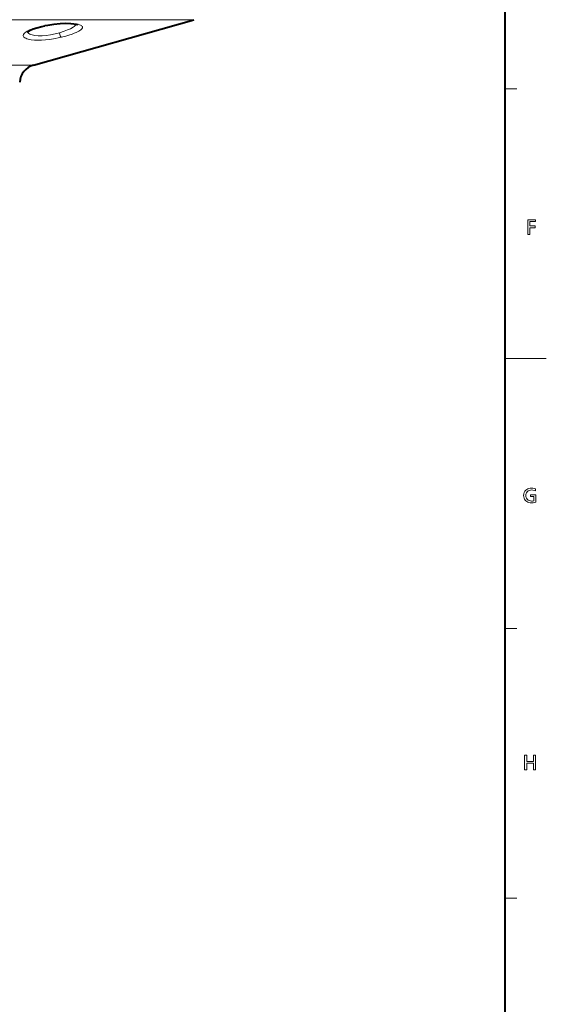
# Model space of a CAD drawing. Extents: x 4 to 828, y 8 to 585.
# Drawn here: x 738 to 828, y 187 to 355 of the extents above; entities that cross this region are included whole.
import ezdxf

# ---------------------------------------------------------------- set-up
doc = ezdxf.new("R2010")
doc.units = 0

msp = doc.modelspace()

# ---------------------------------------------------------------- linework, layer by layer
at = {"color": 7, "lineweight": 40}
for p, q in [((821, 21), (821, 573)), ((740.595703, 347.040253), (767.928528, 354.789185))]:
    msp.add_line(p, q, dxfattribs=at)
at = {"color": 7, "lineweight": 13}
for p, q in [((767.928528, 354.789185), (691.517151, 354.789185)), ((740.595703, 347.040253), (715.503906, 347.040253))]:
    msp.add_line(p, q, dxfattribs=at)
at = {"color": 7, "lineweight": 13, "ltscale": 0.05}
for p, q in [((821, 343), (823, 343)), ((821, 251), (823, 251)), ((821, 205), (823, 205))]:
    msp.add_line(p, q, dxfattribs=at)
at = {"color": 7, "lineweight": 13, "ltscale": 0.175}
msp.add_line((821, 297), (828, 297), dxfattribs=at)
at = {"color": 7, "lineweight": 13}
for points in [[(745.383667, 351.802643), (744.840271, 351.681671), (744.330688, 351.582275), (743.398743, 351.435455), (742.671753, 351.354095), (742.000427, 351.3078), (741.37854, 351.293915), (740.777893, 351.313354), (740.22467, 351.369537), (739.966614, 351.413116), (739.722839, 351.468475), (739.503845, 351.534546), (739.30426, 351.615051), (739.135498, 351.708893), (738.997253, 351.82309), (738.910767, 351.94693), (738.885803, 352.018005), (738.876648, 352.095856), (738.907104, 352.244598), (739.010559, 352.413177), (739.146179, 352.551208), (739.326355, 352.689362), (739.549133, 352.826416), (739.797668, 352.954285), (740.144043, 353.105164), (740.504578, 353.23938), (741.044739, 353.410278), (741.589966, 353.555817), (742.510864, 353.756073)], [(745.026978, 352.55835), (744.294189, 352.371246), (743.545227, 352.2211), (742.805908, 352.115295), (742.098755, 352.058655), (741.445496, 352.053986), (740.866821, 352.101471), (740.607483, 352.144867), (740.373962, 352.200653), (740.173889, 352.26593), (740.001526, 352.341461), (739.815002, 352.458282), (739.684387, 352.589966), (739.61145, 352.733765)], [(742.510864, 353.756073), (743.453247, 353.91394), (744.367798, 354.028076), (745.243958, 354.10257), (746.129211, 354.140472), (746.940979, 354.134857), (747.367249, 354.111298), (747.759094, 354.072144), (748.023865, 354.032501), (748.264221, 353.983307), (748.475159, 353.92453), (748.655396, 353.855042), (748.78125, 353.786987), (748.879028, 353.709869), (748.949036, 353.614532), (748.974976, 353.506073), (748.945374, 353.374664), (748.845093, 353.224945), (748.661011, 353.056061), (748.328247, 352.838318), (747.872009, 352.608368), (747.537292, 352.46582), (747.185242, 352.331604), (746.654297, 352.151855), (746.139221, 351.998108), (745.383667, 351.802643)], [(747.93335, 353.980988), (747.845154, 353.877472), (747.732056, 353.771088), (747.561829, 353.638458), (747.357056, 353.503296), (746.901306, 353.254456), (746.407837, 353.032288), (745.851929, 352.819733), (745.026978, 352.55835)]]:
    msp.add_lwpolyline(points, dxfattribs=at)
at = {"color": 7, "lineweight": 40}
for points in [[(739.547058, 352.672363), (739.764099, 352.841278), (740.079895, 353.010406), (740.548218, 353.204437), (741.197144, 353.415588), (742.03717, 353.629211), (742.571655, 353.740051)], [(748.217285, 353.886841), (747.932983, 353.98053), (747.522705, 354.050476), (746.959534, 354.097931), (746.148315, 354.111786), (745.154419, 354.071228), (744.067444, 353.970337), (743.037537, 353.823669), (742.571655, 353.740051)]]:
    msp.add_lwpolyline(points, dxfattribs=at)
at = {"color": 7, "lineweight": 13}
for points in [[(826.159851, 320.677979), (826.159851, 320.373108), (825.214722, 320.373108), (825.214722, 319.610901), (826.098877, 319.610901), (826.098877, 319.30603), (825.214722, 319.30603), (825.214722, 318.177979), (824.848877, 318.177979), (824.848877, 320.677979)], [(826.167664, 274.790833), (826.140991, 274.449768), (825.937683, 274.529938), (825.726013, 274.578064), (825.505981, 274.594116), (825.282349, 274.575745), (825.082031, 274.52063), (824.90509, 274.428772), (824.751465, 274.300171), (824.616211, 274.116516), (824.535034, 273.902161), (824.507996, 273.657074), (824.532593, 273.411041), (824.606262, 273.198822), (824.729065, 273.020416), (824.901001, 272.875824), (825.085815, 272.780304), (825.287598, 272.722961), (825.50647, 272.703857), (825.671814, 272.715057), (825.849487, 272.748627), (825.849487, 273.466064), (825.331177, 273.466064), (825.331177, 273.770935), (826.215332, 273.770935), (826.215332, 272.509033), (825.975952, 272.447876), (825.73938, 272.411194), (825.505554, 272.398987), (825.267639, 272.411987), (825.050476, 272.45105), (824.854126, 272.516113), (824.678528, 272.607208), (824.523743, 272.724335), (824.386353, 272.872284), (824.279541, 273.040192), (824.203186, 273.228088), (824.15741, 273.435944), (824.142151, 273.663757), (824.165894, 273.935699), (824.237061, 274.177521), (824.355713, 274.389191), (824.521851, 274.57077), (824.680969, 274.688934), (824.857788, 274.780823), (825.052246, 274.846466), (825.264343, 274.885864), (825.49408, 274.898987), (825.723938, 274.886963), (825.948425, 274.850922)], [(826.181763, 229.351974), (826.181763, 226.851974), (825.815918, 226.851974), (825.815918, 228.010513), (824.65741, 228.010513), (824.65741, 226.851974), (824.291565, 226.851974), (824.291565, 229.351974), (824.65741, 229.351974), (824.65741, 228.315384), (825.815918, 228.315384), (825.815918, 229.351974)]]:
    msp.add_lwpolyline(points, close=True, dxfattribs=at)
at = {"color": 7, "lineweight": 40}
msp.add_arc((741.468506, 343.961578), 3.200001, 105.828221, 176.999995, dxfattribs=at)
at = {"color": 7, "lineweight": 13}
msp.add_ellipse((745.25238, 352.572327), major_axis=(0.185303, -0.778259), ratio=0.27842, start_param=4.6641164195, end_param=6.054392682, dxfattribs=at)

doc.saveas('drawing.dxf')
